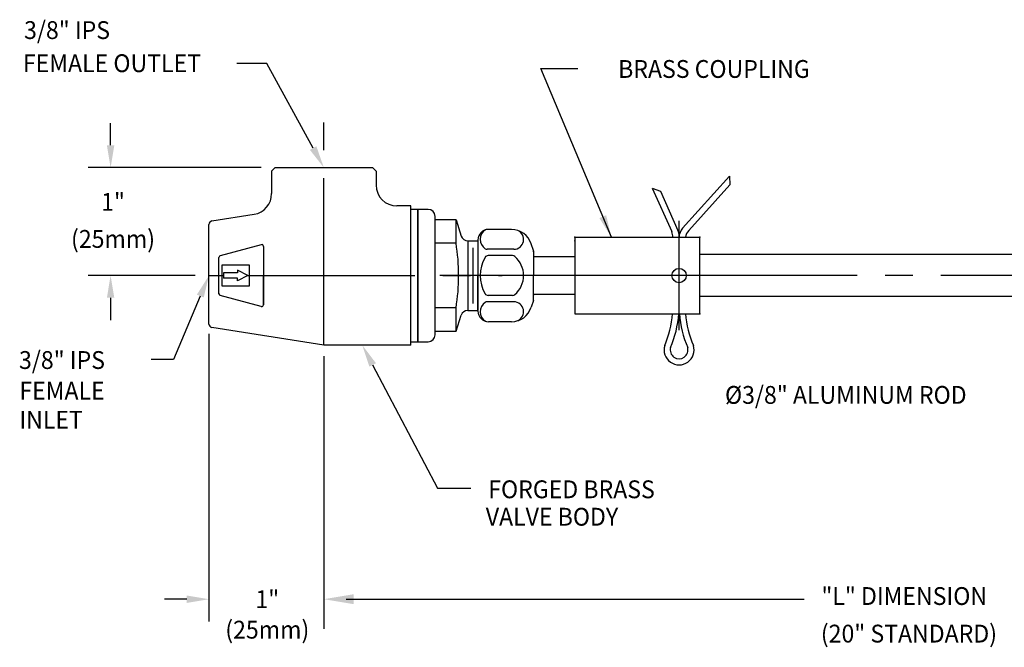
# Model space of a CAD drawing. Extents: x 1.2 to 16.5, y 0.8 to 20.7.
# Drawn here: x 1.3 to 10.1, y 8.3 to 14 of the extents above; entities that cross this region are included whole.
import ezdxf
from ezdxf.enums import TextEntityAlignment as Align

# ---------------------------------------------------------------- set-up
doc = ezdxf.new("R2010")
doc.units = 0
doc.header["$LTSCALE"] = 2
doc.header["$MEASUREMENT"] = 0
doc.linetypes.add('CENTER2', pattern=[1.125, 0.75, -0.125, 0.125, -0.125])
doc.layers.get('0').update_dxf_attribs({"linetype": 'CONTINUOUS'})
doc.layers.get('DEFPOINTS').update_dxf_attribs({"linetype": 'CONTINUOUS'})
for name, color, linetype in [('2', 2, 'CONTINUOUS'), ('4', 4, 'CONTINUOUS'), ('CENTER', 1, 'CENTER2'), ('DIM', 7, 'CONTINUOUS')]:
    doc.layers.add(name, color=color, linetype=linetype)
doc.styles.add('ROMAND', font='romand.shx', dxfattribs={"width": 0.95})
doc.styles.get("Standard").update_dxf_attribs({"font": 'simplex', "width": 0.8})
doc.dimstyles.new('DIMASZ', dxfattribs={"dimtxt": 0.08, "dimasz": 0.18, "dimexe": 0.18, "dimexo": 0.0625, "dimgap": 0.09, "dimtad": 0, "dimtih": 1, "dimtoh": 1, "dimdec": 3, "dimzin": 0, "dimdsep": 46, "dimtxsty": 'Standard', "dimcen": 0.09, "dimadec": 0, "dimazin": 0, "dimtfac": 1, "dimtdec": 3, "dimtofl": 0, "dimtmove": 2, "dimatfit": 3, "dimfxl": 0, "dimtolj": 1, "dimtzin": 0, "dimarcsym": 0})

# ---------------------------------------------------------------- blocks, each defined once
blk = doc.blocks.new('BV006')
for p, q in [((-0.2235, 0.4985), (-0.2845, 0.4786)), ((-0.2138, 0.5), (0, 0.5)), ((0.2138, 0.5), (0, 0.5)), ((0.2235, 0.4985), (0.2845, 0.4786)), ((-0.4141, 0.3003), (-0.4141, 0.0938)), ((-0.2355, 0.3223), (-0.2355, 0.0823)), ((-0.1786, 0.3112), (-0.1786, 0.0911)), ((0.1786, 0.3112), (0.1786, 0.0911)), ((0.2355, 0.3223), (0.2355, 0.0823)), ((0.4141, 0.3003), (0.4141, 0.0938)), ((-0.3203, 0), (0, 0)), ((-0.3124, 0), (0.3124, 0)), ((0.3203, 0), (0, 0))]:
    blk.add_line(p, q)
for centre, radius, start, end in [((-0.2266, 0.3003), 0.1875, 108, 180), ((-0.2138, 0.4687), 0.0312, 90, 108), ((0.2138, 0.4687), 0.0312, 72, 90), ((0.2266, 0.3003), 0.1875, 0, 72), ((-0.3241, 0.3213), 0.0887, 0.63184, 156.30344), ((0, 0.1843), 0.2257, 40.74485, 139.25515), ((0.3241, 0.3213), 0.0887, 23.69656, 179.36816), ((-0.1474, 0.3112), 0.0312, 139.25515, 180), ((0.1474, 0.3112), 0.0312, 0, 40.74485), ((-0.3203, 0.0938), 0.0938, 180, 270), ((-0.1474, 0.0911), 0.0312, 180, 239.73467), ((0.1474, 0.0911), 0.0312, 300.26533, 360), ((0.3203, 0.0938), 0.0938, 270, 0), ((-0.3248, 0.1211), 0.1011, 212.30011, 326.26041), ((-0.2667, 0.0823), 0.0312, 326.26041, 0), ((0, 0.3436), 0.3236, 239.73467, 300.26533), ((0.2667, 0.0823), 0.0312, 180, 213.73959), ((0.3248, 0.1211), 0.1011, 213.73959, 327.69989)]:
    blk.add_arc(centre, radius, start, end)
at = {"layer": '2'}
for p in [(-0.2187, 0.5), (0, 0.5)]:
    blk.add_point(p, dxfattribs=at)
at = {"layer": '2', "color": 0, "linetype": 'ByBlock'}
blk.add_point((0.172, 0.5), dxfattribs=at)
at = {"layer": 'CENTER'}
blk.add_line((0, 0.5774), (0, -0.1605), dxfattribs=at)

msp = doc.modelspace()

# ---------------------------------------------------------------- linework, layer by layer
at = {"color": 2}
for p, q in [((3.8889, 12.824), (3.4717, 13.5844)), ((2.8755, 11.4957), (2.6342, 10.9249)), ((2.6342, 10.9249), (2.4342, 10.9249)), ((4.4235, 10.8778), (5.0049, 9.7727)), ((5.0049, 9.7727), (5.305, 9.7727))]:
    msp.add_line(p, q, dxfattribs=at)
at = {"color": 2, "linetype": 'ByBlock'}
for p, q in [((2.07, 12.8487), (2.07, 13.0487)), ((3.4224, 12.6487), (1.87, 12.6487)), ((2.8284, 11.6799), (1.87, 11.6799)), ((2.07, 11.4799), (2.07, 11.2799)), ((2.9534, 11.1552), (2.9534, 8.5746)), ((3.9851, 10.9555), (3.9851, 8.508)), ((3.9851, 10.9298), (3.9851, 8.5746)), ((2.7534, 8.7746), (2.5534, 8.7746)), ((4.1851, 8.7746), (4.3851, 8.7746)), ((4.2517, 8.7746), (8.2975, 8.7746))]:
    msp.add_line(p, q, dxfattribs=at)
for p, q in [((3.5474, 12.6487), (3.5164, 12.6177)), ((3.5474, 12.6487), (3.6449, 12.6487)), ((3.6449, 12.6487), (3.9851, 12.6487)), ((3.9851, 12.6487), (4.3254, 12.6487)), ((4.3254, 12.6487), (4.4229, 12.6487)), ((4.4539, 12.6177), (4.4229, 12.6487)), ((3.5164, 12.6177), (3.5164, 12.4149)), ((4.4539, 12.6177), (4.4539, 12.4923)), ((7.6269, 12.5717), (7.2075, 12.1051)), ((7.6269, 12.5717), (7.6311, 12.494)), ((7.6311, 12.494), (7.2625, 12.084)), ((6.9343, 12.4636), (7.1095, 12.0738)), ((6.9343, 12.4636), (7.007, 12.436)), ((7.007, 12.436), (7.1645, 12.0856)), ((4.7659, 12.3048), (4.6414, 12.3048)), ((4.7659, 11.0548), (4.7659, 12.3048)), ((2.9795, 12.1698), (3.3582, 12.2298)), ((4.9221, 12.2737), (4.7659, 12.2737)), ((4.8284, 11.0862), (4.8284, 12.2737)), ((4.8284, 12.2737), (4.8284, 11.0862)), ((4.8284, 12.2737), (4.8284, 12.1032)), ((4.9846, 11.1487), (4.9846, 12.2112)), ((2.9534, 12.0202), (2.9534, 12.1392)), ((5.1721, 12.1799), (4.9846, 12.1799)), ((5.1721, 12.1799), (5.2193, 12.0346)), ((5.1721, 11.9714), (5.1721, 12.1799)), ((2.9534, 11.3397), (2.9534, 12.0202)), ((3.4429, 11.9418), (3.4429, 11.6799)), ((5.1721, 11.9714), (4.9846, 11.9714)), ((5.2787, 11.9914), (5.2783, 11.3667)), ((5.2787, 11.9914), (5.2954, 11.9914)), ((5.2954, 11.9914), (5.3698, 11.9914)), ((6.2379, 12.0237), (7.3629, 12.0237)), ((6.2379, 12.0237), (6.2379, 11.3362)), ((7.3629, 11.3362), (7.3629, 12.0237)), ((5.3242, 11.9294), (5.3238, 11.4287)), ((12.6024, 11.8674), (7.3629, 11.8674)), ((3.0434, 11.517), (3.0434, 11.8428)), ((6.2379, 11.8465), (5.8691, 11.8465)), ((3.4429, 11.6799), (3.4429, 11.418)), ((3.4429, 11.418), (3.4429, 11.6799)), ((3.4429, 11.6799), (3.4429, 11.5237)), ((5.8691, 11.5133), (6.2379, 11.5133)), ((12.6024, 11.4924), (7.3629, 11.4924)), ((2.9534, 11.2447), (2.9534, 11.3397)), ((5.1721, 11.3885), (4.9846, 11.3885)), ((5.1721, 11.1799), (5.1721, 11.3885)), ((5.1721, 11.1799), (5.2188, 11.3236)), ((5.2783, 11.3667), (5.2948, 11.3667)), ((5.2948, 11.3667), (5.3696, 11.3667)), ((6.2379, 11.3362), (7.3629, 11.3362)), ((4.8284, 11.0862), (4.8284, 11.2567)), ((3.9851, 11.0548), (2.9795, 11.2141)), ((4.9846, 11.1799), (5.1721, 11.1799)), ((4.7659, 11.0548), (3.9851, 11.0548)), ((4.7659, 11.0862), (4.9221, 11.0862))]:
    msp.add_line(p, q)
msp.add_lwpolyline([(4.8284, 12.1032), (4.8284, 11.6799), (4.8284, 11.2567)])
msp.add_circle((7.1754, 11.6799), 0.0643)
for centre, radius, start, end in [((4.6414, 12.4923), 0.1875, 180, 270), ((3.3289, 12.4149), 0.1875, 279, 0), ((4.9221, 12.2112), 0.0625, 0, 90), ((2.9844, 12.1392), 0.031, 99, 180), ((5.2788, 12.0539), 0.0625, 198, 269.95153), ((6.9954, 12.0225), 0.125, 360, 24.19808), ((7.0504, 12.0343), 0.125, 0, 24.19808), ((7.3004, 12.0216), 0.125, 138.04688, 180), ((7.3554, 12.0005), 0.125, 138.04688, 169.29857), ((3.4272, 11.9418), 0.0156, 0, 105.0481), ((3.3871, 11.6799), 1.8087, 350.72602, 9.27398), ((3.059, 11.8428), 0.0156, 105.0481, 180), ((3.4272, 11.418), 0.0156, 254.9519, 0), ((5.2782, 11.3042), 0.0625, 89.95153, 162), ((6.2163, 11.411), 0.9043, 336.57741, 355.25371), ((6.2163, 11.411), 0.9593, 336.80073, 355.52641), ((8.1346, 11.411), 0.9593, 184.47359, 203.19927), ((8.1346, 11.411), 0.9043, 184.74629, 203.42259), ((2.9844, 11.2447), 0.031, 261, 261), ((2.9844, 11.2447), 0.031, 180, 261), ((4.9221, 11.1487), 0.0625, 270, 0), ((7.1754, 11.0129), 0.135, 163.37253, 16.62747), ((7.1754, 11.0129), 0.08, 165.37404, 14.62596)]:
    msp.add_arc(centre, radius, start, end)
for points in [[(2.0367, 12.8487), (2.1033, 12.8487), (2.07, 12.6487)], [(2.0367, 11.4799), (2.1033, 11.4799), (2.07, 11.6799)], [(2.7534, 8.8079), (2.7534, 8.7413), (2.9534, 8.7746)], [(4.2517, 8.819), (4.2517, 8.7302), (3.9851, 8.7746)], [(4.1851, 8.8079), (4.1851, 8.7413), (3.9851, 8.7746)]]:
    msp.add_solid(points, dxfattribs=at)
at = {"color": 2}
for points in [[(3.9181, 12.8401), (3.8597, 12.808), (3.9851, 12.6487)], [(2.8448, 11.5087), (2.9062, 11.4827), (2.9534, 11.6799)], [(4.394, 10.8623), (4.453, 10.8933), (4.3303, 11.0548)]]:
    msp.add_solid(points, dxfattribs=at)
at = {"layer": '2'}
for p in [(6.2379, 12.0237), (6.2379, 12.0237), (6.2379, 11.9924), (7.3629, 12.0237), (7.1754, 11.3362), (7.3629, 11.3362), (7.3629, 11.3362)]:
    msp.add_point(p, dxfattribs=at)
at = {"layer": '4'}
for p, q in [((3.4232, 11.9569), (3.0549, 11.8579)), ((3.3184, 11.7737), (3.0684, 11.7737)), ((3.0684, 11.7737), (3.0684, 11.5862)), ((3.3184, 11.5862), (3.3184, 11.7737)), ((3.0684, 11.6799), (3.0684, 11.5862)), ((3.209, 11.7034), (3.084, 11.7034)), ((3.084, 11.7034), (3.084, 11.6565)), ((3.209, 11.7268), (3.209, 11.7034)), ((3.3027, 11.6799), (3.209, 11.7268)), ((3.3027, 11.6799), (3.209, 11.6331)), ((3.0684, 11.5862), (3.3184, 11.5862)), ((3.209, 11.6565), (3.084, 11.6565)), ((3.209, 11.6331), (3.209, 11.6565)), ((3.4232, 11.403), (3.0549, 11.502))]:
    msp.add_line(p, q, dxfattribs=at)
msp.add_arc((3.059, 11.517), 0.0156, 180, 254.9519, dxfattribs=at)
at = {"layer": 'CENTER'}
for p, q in [((3.9851, 11.0548), (3.9851, 13.2576)), ((7.1754, 11.1881), (7.1754, 12.1708)), ((2.9534, 11.68), (3.0423, 11.68)), ((2.9534, 11.6799), (3.084, 11.6799)), ((3.3027, 11.6799), (5.5862, 11.6799)), ((15.5255, 11.6799), (4.8284, 11.6799)), ((7.7221, 11.6799), (6.2379, 11.6799))]:
    msp.add_line(p, q, dxfattribs=at)
at = {"layer": 'DEFPOINTS', "color": 0, "linetype": 'ByBlock'}
for p in [(3.5474, 12.6487), (2.07, 11.6799), (2.9534, 11.6799), (3.0434, 11.6799), (3.0684, 11.6799), (2.9534, 11.3397), (3.9851, 11.0548), (3.9851, 11.0548), (3.9851, 11.0548), (3.9851, 8.7746)]:
    msp.add_point(p, dxfattribs=at)
at = {"layer": 'DIM', "color": 2}
msp.add_line((3.4717, 13.5844), (3.2051, 13.5844), dxfattribs=at)

# ---------------------------------------------------------------- block references
at = {"rotation": 270}
msp.add_blockref('BV006', (5.3691, 11.6799), dxfattribs=at)

# ---------------------------------------------------------------- texts
at = {"style": 'ROMAND', "width": 0.95}
msp.add_text('BRASS COUPLING', height=0.16, dxfattribs=at).set_placement((8.3488, 13.534), align=Align.MIDDLE_RIGHT)
at = {"linetype": 'ByBlock', "style": 'ROMAND', "width": 0.95}
for p in [(2.0919, 12.3418), (3.4772, 8.7746)]:
    msp.add_text('1"', height=0.16, dxfattribs=at).set_placement(p, align=Align.MIDDLE_CENTER)
for s, p in [('(25mm)', (2.0919, 11.9878)), ('"L" DIMENSION', (9.1974, 8.7822)), ('(25mm)', (3.4772, 8.4802)), ('(20" STANDARD)', (9.2397, 8.4449))]:
    msp.add_text(s, height=0.16, dxfattribs=at).set_placement(p, align=Align.MIDDLE)
at = {"style": 'ROMAND', "width": 0.95}
for s, p in [('FORGED BRASS', (5.4618, 9.761)), ('VALVE BODY', (5.4395, 9.5148))]:
    msp.add_text(s, height=0.16, dxfattribs=at).set_placement(p, align=Align.MIDDLE_LEFT)
at = {"layer": 'DIM', "style": 'ROMAND', "width": 0.95}
for s, p in [('3/8" IPS ', (1.293, 13.883)), ('FEMALE OUTLET', (1.2828, 13.5856)), ('3/8" IPS ', (1.2476, 10.9215)), ('FEMALE ', (1.2508, 10.6458)), ('%%c3/8" ALUMINUM ROD', (7.5876, 10.6084)), ('INLET', (1.2508, 10.3846))]:
    msp.add_text(s, height=0.16, dxfattribs=at).set_placement(p, align=Align.MIDDLE_LEFT)

# ---------------------------------------------------------------- leaders
msp.add_leader([(6.5673, 12.0237), (5.9341, 13.5372), (6.2649, 13.5372)], dimstyle='DIMASZ', override={"dimscale": 2, "dimasz": 0.1, "dimexe": 0.1, "dimgap": 0.09, "dimtad": 0, "dimdec": 4, "dimclrd": 2, "dimclre": 2, "dimclrt": 256, "dimtdec": 4, "dimtmove": 0})

doc.saveas('drawing.dxf')
